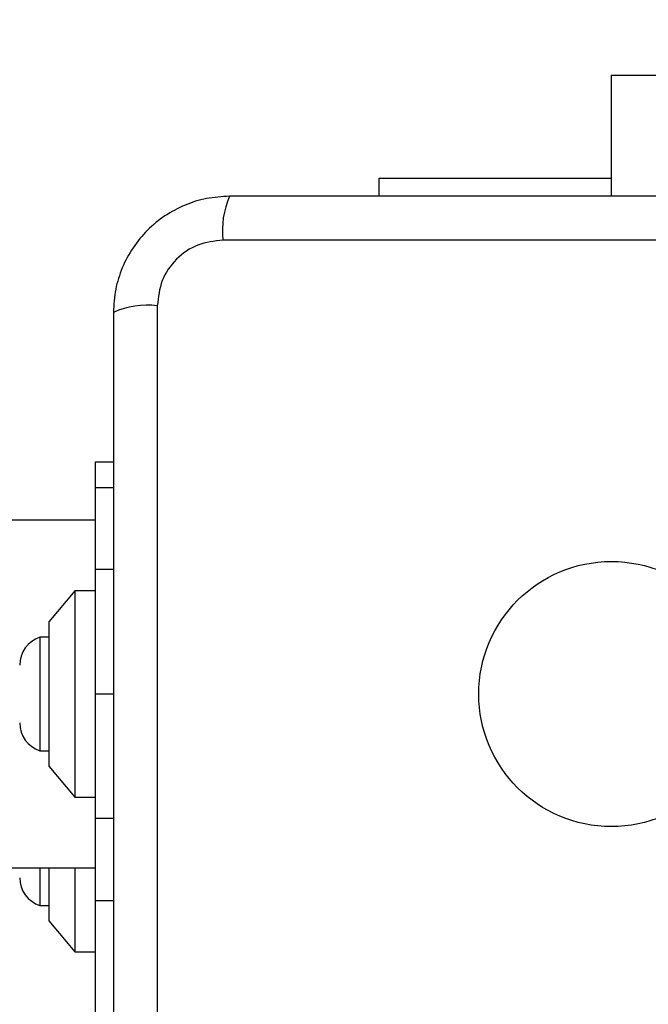
# Model space of a CAD drawing. Units: millimetres. Extents: x 14185 to 20745, y 36175 to 42783.
# Drawn here: x 17877 to 17938, y 38532 to 38628 of the extents above; entities that cross this region are included whole.
import ezdxf

# ---------------------------------------------------------------- set-up
doc = ezdxf.new("R2010")
doc.units = ezdxf.units.MM
doc.header["$LTSCALE"] = 200
doc.layers.add('OTWORY_MONTAŻOWE', color=1, linetype='Continuous')

msp = doc.modelspace()

# ---------------------------------------------------------------- linework, layer by layer
at = {"color": 7, "linetype": 'Continuous', "lineweight": 25}
for p, q in [((17934.695, 38622.535), (17934.695, 38610.785)), ((17934.695, 38622.535), (17956.438, 38622.535)), ((17912.204, 38610.785), (17912.204, 38612.535)), ((17912.204, 38612.535), (17934.695, 38612.535)), ((17972.346, 38606.536), (17897.061, 38606.536)), ((17890.703, 38600.178), (17890.703, 38524.893)), ((17884.704, 38585.035), (17886.454, 38585.035)), ((17884.704, 38582.535), (17884.704, 38585.035)), ((17886.454, 38582.535), (17884.704, 38582.535)), ((17884.704, 38574.61), (17884.704, 38582.535)), ((17884.704, 38579.385), (17731.148, 38579.385)), ((17884.704, 38562.535), (17884.704, 38574.61)), ((17882.704, 38572.535), (17880.204, 38569.535)), ((17884.704, 38572.535), (17882.704, 38572.535)), ((17882.704, 38572.535), (17882.704, 38552.535)), ((17880.204, 38569.535), (17880.204, 38555.535)), ((17880.204, 38568.035), (17879.334, 38568.035)), ((17879.334, 38568.035), (17879.334, 38557.035)), ((17884.704, 38550.461), (17884.704, 38562.535)), ((17879.334, 38557.035), (17880.204, 38557.035)), ((17880.204, 38555.535), (17882.704, 38552.535)), ((17882.704, 38552.535), (17884.704, 38552.535)), ((17884.704, 38542.535), (17884.704, 38550.461)), ((17731.148, 38545.685), (17884.704, 38545.685)), ((17879.334, 38545.685), (17879.334, 38542.035)), ((17880.204, 38545.685), (17880.204, 38540.535)), ((17882.704, 38545.685), (17882.704, 38537.535)), ((17884.704, 38542.535), (17886.454, 38542.535)), ((17884.704, 38520.535), (17884.704, 38542.535)), ((17879.334, 38542.035), (17880.204, 38542.035)), ((17880.204, 38540.535), (17882.704, 38537.535)), ((17882.704, 38537.535), (17884.704, 38537.535))]:
    msp.add_line(p, q, dxfattribs=at)
at = {"color": 1, "linetype": 'Continuous', "lineweight": 25}
for p, q in [((17886.454, 38574.61), (17884.704, 38574.61)), ((17886.454, 38562.535), (17884.704, 38562.535)), ((17886.454, 38550.461), (17884.704, 38550.461))]:
    msp.add_line(p, q, dxfattribs=at)
at = {"color": 7, "linetype": 'Continuous', "lineweight": 25}
msp.add_circle((17934.704, 38562.535), 12.85, dxfattribs=at)
for centre, radius, start, end in [((17905.282, 38607.467), 8.274, 156.35358, 186.46065), ((17889.772, 38591.957), 8.274, 83.53935, 113.64642), ((17880.21, 38565.335), 2.839, 107.98482, 180), ((17880.21, 38559.735), 2.839, 180, 252.01518), ((17880.21, 38544.735), 2.839, 180, 252.01518)]:
    msp.add_arc(centre, radius, start, end, dxfattribs=at)
for points, knots in [([(17897.704, 38610.785), (17896.952, 38610.742), (17895.481, 38610.657), (17893.355, 38609.983), (17891.412, 38608.951), (17889.702, 38607.544), (17888.294, 38605.834), (17887.259, 38603.892), (17886.583, 38601.763), (17886.497, 38600.289), (17886.454, 38599.535)], [0, 0, 0, 0, 0.127823, 0.250004, 0.375728, 0.499754, 0.62375, 0.749432, 0.871885, 1, 1, 1, 1]), ([(17971.704, 38610.785), (17965.557, 38610.785), (17953.263, 38610.785), (17934.704, 38610.785), (17916.145, 38610.785), (17903.851, 38610.785), (17897.704, 38610.785)], [0, 0, 0, 0, 0.249998, 0.5, 0.749998, 1, 1, 1, 1]), ([(17897.061, 38606.536), (17896.231, 38606.441), (17894.571, 38606.252), (17892.461, 38604.782), (17890.988, 38602.672), (17890.798, 38601.01), (17890.703, 38600.178)], [0, 0, 0, 0, 0.250028, 0.499756, 0.749406, 1, 1, 1, 1]), ([(17886.454, 38599.535), (17886.454, 38593.388), (17886.454, 38581.095), (17886.454, 38562.536), (17886.454, 38543.976), (17886.454, 38531.682), (17886.454, 38525.535)], [0, 0, 0, 0, 0.249998, 0.5, 0.749998, 1, 1, 1, 1])]:
    msp.add_open_spline(points, degree=3, knots=knots, dxfattribs=at)
at = {"layer": 'OTWORY_MONTAŻOWE'}
msp.add_circle((17934.704, 38562.535), 200, dxfattribs=at)

doc.saveas('drawing.dxf')
